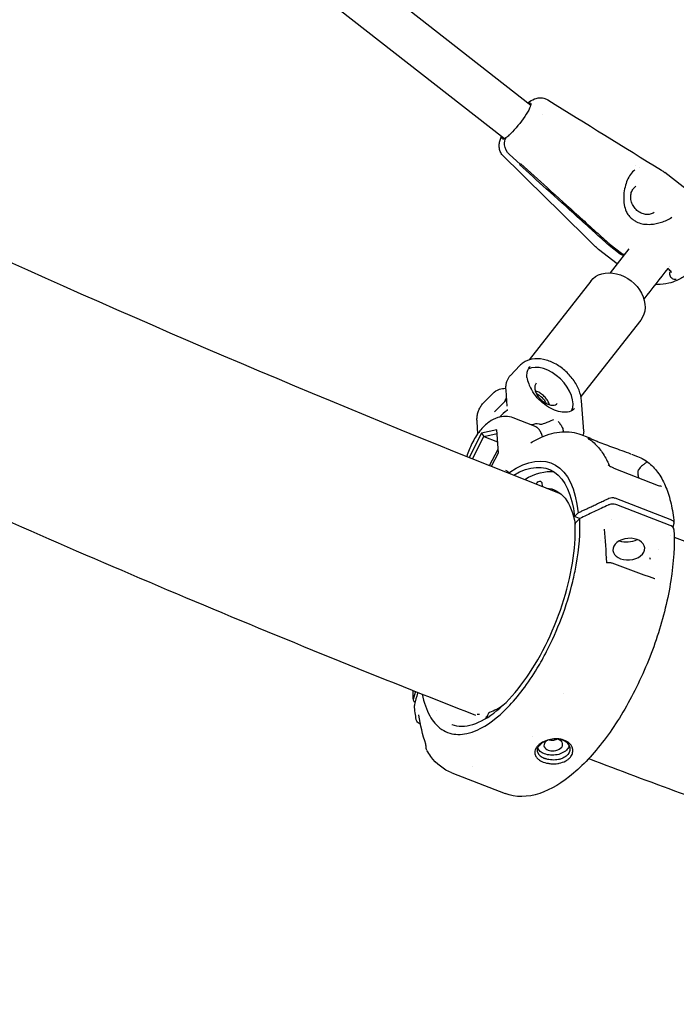
# Model space of a CAD drawing. Units: millimetres. Extents: x 176014 to 218064, y -10065 to 19635.
# Drawn here: x 194262 to 194508, y 8841 to 9211 of the extents above; entities that cross this region are included whole.
import ezdxf

# ---------------------------------------------------------------- set-up
doc = ezdxf.new("R2010")
doc.units = ezdxf.units.MM
doc.header["$LTSCALE"] = 15
doc.layers.add('P001', color=131, linetype='Continuous')

msp = doc.modelspace()

# ---------------------------------------------------------------- linework, layer by layer
at = {"layer": 'P001', "extrusion": (-1.22465e-16, -1, 0)}
for p, q in [((194272.69, 9320.18), (194453.65, 9178.8)), ((194268.74, 9302.96), (194443.8, 9166.19)), ((194457.99, 9175.4), (194457.99, 9175.4)), ((194449.67, 9156.56), (194445.68, 9160.17)), ((194449.67, 9156.56), (194445.68, 9160.17)), ((194516.58, 9143.62), (194503.98, 9153.46)), ((194486.15, 9119.11), (194479.14, 9124.58)), ((194487.25, 9122.84), (194483.07, 9126.11)), ((194483.49, 9126.41), (194487.68, 9123.14)), ((194476.2, 9112.71), (194453.06, 9083.09)), ((194494.95, 9098.06), (194472.49, 9069.31)), ((194446, 9077.31), (194449.58, 9080.98)), ((194444.22, 9071.68), (194444.64, 9065.78)), ((194435.83, 9066.87), (194439.41, 9070.54)), ((194444.47, 9068.14), (194440.08, 9063.63)), ((194473.52, 9056.32), (194472.7, 9067.75)), ((194455.01, 9058.25), (194447.09, 9061.32)), ((194433.79, 9055.45), (194433.48, 9059.86)), ((194440.88, 9056.83), (194435.15, 9055.58)), ((194441.5, 9048.2), (194440.88, 9056.83)), ((194435.15, 9055.58), (194430.47, 9046.52)), ((194431.73, 9046.02), (194436.05, 9054.38)), ((194435.15, 9055.58), (194436.05, 9054.38)), ((194436.05, 9054.38), (194440.98, 9055.46)), ((194436.05, 9054.38), (194441.2, 9052.39)), ((194465.81, 9056.47), (194465.83, 9056.13)), ((194472.48, 9055.1), (194475.07, 9054.09)), ((194438.2, 9043.44), (194441.4, 9049.63)), ((194438.9, 9043.16), (194441.5, 9048.2)), ((194491.52, 9047.72), (194493.79, 9046.84)), ((194484.89, 9042.46), (194501.53, 9036.01)), ((194457.85, 9036.63), (194458, 9035.61)), ((194485.21, 9031.26), (194506.51, 9023)), ((194506.04, 9020.97), (194486.01, 9028.73)), ((194470.03, 9024.29), (194471.4, 9025.69)), ((194471.99, 9023.53), (194470.03, 9024.29)), ((194470.39, 9021.95), (194472.01, 9023.55)), ((194480.01, 9015.36), (194480.01, 9015.36)), ((194501.7, 9012.02), (194501.7, 9012.02)), ((194465.95, 8957.88), (194465.95, 8957.88)), ((194418.13, 8951.43), (194418.13, 8951.43)), ((194424, 8928.03), (194444.03, 8920.27))]:
    msp.add_line(p, q, dxfattribs=at)
at = {"layer": 'P001', "extrusion": (0, 0, -1)}
for centre, major_axis, ratio, start_param, end_param in [((194448.32, 9172.81), (5.23, 6.7), 0.176765, 0.003991, 2.090407), ((194448.32, 9172.81), (5.23, 6.7), 0.176765, 3.145949, 3.486778), ((194489.09, 9135.69), (-7.45, 10.65), 0.852388, 4.367554, 4.446968), ((194485.57, 9105.38), (-9.38, 7.33), 0.786026, 0, 3.141593), ((194441.82, 8994.05), (19.5, 50.34), 0.448194, -0.581127, 0.731018), ((194441.82, 8994.05), (18.6, 48.02), 0.448194, -0.521212, 0.729679), ((194445.99, 8992.44), (18.6, 48.02), 0.448194, -0.522373, -0.096974), ((194456.22, 9034.74), (1.08, 2.8), 0.448194, -1.060944, 0.671543), ((194445.99, 8992.44), (16.25, 41.96), 0.448194, -0.135673, 0.6519), ((194484.11, 9030.13), (1.99, 0.14), 0.648744, 4.175968, 5.342384), ((194505.41, 9021.87), (1.99, 0.14), 0.648734, -0.940787, 0.225629), ((194490.46, 9012.07), (5.98, 0.46), 0.675107, 4.712389, 10.995574), ((194411.57, 8955.53), (1.99, 0.14), 0.648734, 2.388416, 3.367222), ((194461.75, 8942.01), (2.96, 0.1), 0.581306, 1.79054, 2.099162), ((194462.28, 8942.02), (2.73, 0.56), 0.601642, 1.181232, 1.620765)]:
    msp.add_ellipse(centre, major_axis=major_axis, ratio=ratio, start_param=start_param, end_param=end_param, dxfattribs=at)
at = {"layer": 'P001'}
for centre, major_axis, ratio, start_param, end_param in [((194489.52, 9135.99), (-7.45, 10.65), 0.852388, 1.836217, 1.915631), ((194459.91, 9070.8), (-8.24, 8.02), 0.615914, 3.34686, 6.0974), ((194455.84, 9066.63), (-3.58, 3.49), 0.615914, 4.164843, 5.259935), ((194450.62, 9041.56), (6.68, 17.25), 0.448194, 0.068819, 0.383745), ((194489.99, 9018.64), (5.98, 0.43), 0.64869, 4.121823, 5.307208), ((194461.69, 8941.94), (2.89, 0.05), 0.572543, 4.518661, 4.978956)]:
    msp.add_ellipse(centre, major_axis=major_axis, ratio=ratio, start_param=start_param, end_param=end_param, dxfattribs=at)
for points in [[(194452.61, 9179.6), (194452.82, 9179.76), (194453.02, 9179.92), (194453.23, 9180.06)], [(194452.66, 9179.57), (194452.83, 9179.75), (194453.02, 9179.92), (194453.23, 9180.06)], [(194452.66, 9179.57), (194452.83, 9179.75), (194453.02, 9179.92), (194453.23, 9180.06)], [(194460.1, 9180.7), (194460.1, 9180.7), (194460.1, 9180.7), (194460.1, 9180.7)], [(194460.11, 9180.7), (194474.29, 9171.88), (194488.5, 9163.1), (194502.72, 9154.34)], [(194443.39, 9159.56), (194443.39, 9159.56), (194443.39, 9159.56), (194443.39, 9159.56)], [(194477.99, 9125.59), (194466.48, 9136.93), (194454.97, 9148.25), (194443.39, 9159.56)], [(194492.73, 9154.43), (194492.74, 9154.44), (194492.74, 9154.44), (194492.74, 9154.44)], [(194492.98, 9156.15), (194492.98, 9156.15), (194492.98, 9156.15), (194492.98, 9156.15)], [(194494.42, 9155.19), (194494.42, 9155.19), (194494.42, 9155.19), (194494.42, 9155.19)], [(194502.72, 9154.34), (194502.72, 9154.34), (194502.72, 9154.34), (194502.72, 9154.34)], [(194502.72, 9154.34), (194503.15, 9154.07), (194503.56, 9153.79), (194503.96, 9153.48)], [(194489.49, 9138.8), (194489.49, 9138.8), (194489.49, 9138.8), (194489.49, 9138.8)], [(194491.71, 9136.05), (194492.06, 9135.77), (194492.42, 9135.52), (194492.79, 9135.28)], [(194492.79, 9135.28), (194493.13, 9135.06), (194493.49, 9134.86), (194493.87, 9134.71)], [(194478, 9125.58), (194478, 9125.59), (194477.99, 9125.59), (194477.99, 9125.59)], [(194479.13, 9124.59), (194478.73, 9124.9), (194478.36, 9125.23), (194478, 9125.58)], [(194483.53, 9115.76), (194485.89, 9118.78), (194488.24, 9121.79), (194490.59, 9124.79)], [(194505.15, 9117.44), (194502.15, 9113.6), (194499.15, 9109.76), (194496.14, 9105.91)], [(194505.7, 9118.14), (194505.7, 9118.14), (194505.7, 9118.14), (194505.7, 9118.14)], [(194505.87, 9118), (194505.87, 9118), (194505.87, 9118), (194505.87, 9118)], [(194506.06, 9116.27), (194506.09, 9116.33), (194506.12, 9116.38), (194506.15, 9116.44)], [(194452.2, 9076.55), (194452.2, 9076.55), (194452.2, 9076.55), (194452.2, 9076.55)], [(194443.95, 9067.6), (194444.08, 9067.98), (194444.24, 9068.36), (194444.43, 9068.72)], [(194444.76, 9064.13), (194443.81, 9063.42), (194442.86, 9062.58), (194441.91, 9061.63)], [(194444.83, 9064.49), (194444.81, 9064.4), (194444.8, 9064.32), (194444.8, 9064.24)], [(194457.14, 9058.86), (194457, 9058.91), (194456.87, 9058.95), (194456.75, 9058.97)], [(194475.07, 9054.09), (194475.08, 9054.09), (194475.08, 9054.09), (194475.08, 9054.09)], [(194475.08, 9053.76), (194475.28, 9053.61), (194475.49, 9053.44), (194475.71, 9053.24)], [(194491.15, 9047.87), (194491.17, 9047.86), (194491.18, 9047.86), (194491.2, 9047.85)], [(194497.24, 9044.95), (194496.96, 9045.15), (194496.67, 9045.34), (194496.38, 9045.51)], [(194482.76, 9043.68), (194482.75, 9043.68), (194482.75, 9043.68), (194482.75, 9043.69)], [(194483.27, 9043.21), (194483.27, 9043.21), (194483.27, 9043.21), (194483.27, 9043.21)], [(194484.89, 9042.46), (194484.89, 9042.46), (194484.89, 9042.46), (194484.89, 9042.46)], [(194502.8, 9035.71), (194502.8, 9035.71), (194502.8, 9035.71), (194502.79, 9035.71)], [(194481.24, 9019.6), (194481.24, 9019.6), (194481.24, 9019.6), (194481.24, 9019.6)], [(194481.24, 9019.6), (194481.52, 9015.59), (194481.81, 9011.4), (194482.1, 9007.1)], [(194484.12, 9023.14), (194484.12, 9023.14), (194484.12, 9023.14), (194484.12, 9023.14)], [(194506.15, 9017.04), (194506.15, 9017.04), (194506.15, 9017.04), (194506.15, 9017.04)], [(194507.49, 9016.54), (194597.08, 8982.66), (194685.7, 8952.67), (194772.8, 8926.76)], [(194482.2, 9008.9), (194482.12, 9008.82), (194482.05, 9008.69), (194482, 9008.56)], [(194498.19, 9008.95), (194498.31, 9008.79), (194498.43, 9008.51), (194498.45, 9008.3)], [(194481.97, 9007.13), (194481.97, 9007.13), (194481.97, 9007.13), (194481.97, 9007.13)], [(194484.15, 9006.86), (194489.48, 9004.91), (194494.82, 9002.96), (194500.16, 9001.01)], [(194500.19, 9001), (194500.19, 9001), (194500.19, 9001.01), (194500.2, 9001.01)], [(194500.2, 9001.01), (194500.2, 9001.01), (194500.2, 9001.01), (194500.2, 9001.01)], [(194409.57, 8955.4), (194409.51, 8956.57), (194409.47, 8957.76), (194409.46, 8958.98)], [(194409.97, 8953.79), (194409.93, 8953.64), (194409.92, 8953.49), (194409.93, 8953.34)], [(194410.64, 8948.1), (194410.33, 8949.77), (194410.1, 8951.52), (194409.93, 8953.34)], [(194438.33, 8950.89), (194439.96, 8951.49), (194441.69, 8952.42), (194443.44, 8953.64)], [(194414.22, 8938.81), (194413.09, 8942.35), (194412.19, 8946), (194411.55, 8949.74)], [(194433.57, 8950.06), (194433.84, 8950.05), (194434.11, 8950.05), (194434.39, 8950.06)], [(194434.39, 8950.06), (194434.39, 8950.06), (194434.39, 8950.06), (194434.39, 8950.06)], [(194434.39, 8950.06), (194434.41, 8950.06), (194434.43, 8950.06), (194434.45, 8950.06)], [(194412.2, 8946.36), (194412.18, 8946.37), (194412.16, 8946.37), (194412.14, 8946.38)], [(194424, 8946.26), (194424, 8946.26), (194424, 8946.26), (194424, 8946.26)], [(194436.83, 8949.16), (194436.93, 8949.12), (194437.02, 8949.07), (194437.11, 8949.01)], [(194454.14, 8941.8), (194454.14, 8941.8), (194454.14, 8941.8), (194454.14, 8941.8)], [(194464.04, 8940.59), (194463.69, 8940.72), (194463.29, 8940.81), (194462.88, 8940.86)], [(194414.31, 8938.02), (194414.31, 8938.02), (194414.31, 8938.02), (194414.31, 8938.02)], [(194458.81, 8935.21), (194457.57, 8935.69), (194456.67, 8936.49), (194456.3, 8937.4)], [(194431.93, 8930.29), (194431.93, 8930.29), (194431.93, 8930.29), (194431.93, 8930.29)]]:
    msp.add_open_spline(points, degree=3, dxfattribs=at)
for points, knots in [([(194452.85, 9179.42), (194452.93, 9179.46), (194453, 9179.49), (194453.29, 9179.59), (194453.46, 9179.58), (194453.56, 9179.5)], [-0.2963876, -0.2963876, -0.2963876, -0.2963876, -0.224392, -0.224392, 0, 0, 0, 0]), ([(194453.23, 9180.06), (194453.96, 9180.57), (194454.73, 9181.02), (194456.19, 9181.42), (194456.73, 9181.5), (194457.83, 9181.5), (194458.39, 9181.41), (194459.34, 9181.11), (194459.74, 9180.93), (194460.1, 9180.7)], [0, 0, 0, 0, 0.3708943, 0.3708943, 0.5509187, 0.5509187, 0.7286247, 0.7286247, 0.8639486, 0.8639486, 0.8639486, 0.8639486]), ([(194446.75, 9168.68), (194446.75, 9168.68), (194446.72, 9168.65), (194446.67, 9168.59), (194446.64, 9168.56), (194446.61, 9168.53), (194446.58, 9168.5), (194446.52, 9168.44), (194446.47, 9168.39), (194446.41, 9168.33), (194446.3, 9168.22), (194446.19, 9168.11), (194446.09, 9168.01), (194446, 9167.93), (194445.92, 9167.85), (194445.84, 9167.77), (194445.71, 9167.65), (194445.59, 9167.53), (194445.47, 9167.42), (194445.07, 9167.06), (194444.7, 9166.77), (194444.38, 9166.54)], [0.0001327, 0.0001327, 0.0001327, 0.0001327, 0.03125, 0.03125, 0.03125, 0.0625, 0.0625, 0.0625, 0.125, 0.125, 0.125, 0.25, 0.25, 0.25, 0.3453359, 0.3453359, 0.3453359, 0.5, 0.5, 0.5, 1, 1, 1, 1]), ([(194443.39, 9159.56), (194442.98, 9159.96), (194442.64, 9160.43), (194442.12, 9161.45), (194441.94, 9162.01), (194441.76, 9163.11), (194441.75, 9163.65), (194441.86, 9164.66), (194441.97, 9165.14), (194442.26, 9166.1), (194442.45, 9166.58), (194442.68, 9167.06)], [0, 0, 0, 0, 0.1794474, 0.1794474, 0.3622139, 0.3622139, 0.5481266, 0.5481266, 0.7407878, 0.7407878, 0.9544119, 0.9544119, 0.9544119, 0.9544119]), ([(194443.08, 9166.11), (194443.18, 9166.03), (194443.35, 9166.02), (194443.79, 9166.17), (194444.06, 9166.32), (194444.38, 9166.54)], [0, 0, 0, 0, 0.2247067, 0.2247067, 0.449412, 0.449412, 0.449412, 0.449412]), ([(194445.68, 9160.17), (194444.64, 9161.11), (194443.94, 9162.48), (194443.81, 9163.83), (194443.72, 9164.81), (194443.92, 9165.77), (194444.38, 9166.54)], [0, 0, 0, 0, 0.5798087, 0.5798087, 0.5798087, 0.9999999, 0.9999999, 0.9999999, 0.9999999]), ([(194445.68, 9160.17), (194444.64, 9161.11), (194443.94, 9162.48), (194443.81, 9163.83), (194443.72, 9164.81), (194443.92, 9165.77), (194444.38, 9166.54)], [-1, -1, -1, -1, -0.4201913, -0.4201913, -0.4201913, 0, 0, 0, 0]), ([(194449.46, 9156.42), (194449.5, 9156.44), (194449.53, 9156.47), (194449.6, 9156.51), (194449.64, 9156.54), (194449.67, 9156.56)], [0.00001152, 0.00001152, 0.00001152, 0.00001152, 0.02501588, 0.02501588, 0.0500199, 0.0500199, 0.0500199, 0.0500199]), ([(194471.12, 9136.85), (194467.28, 9140.32), (194463.32, 9143.9), (194456.17, 9150.36), (194452.77, 9153.43), (194449.46, 9156.42)], [0.00001, 0.00001, 0.00001, 0.00001, 1.565215, 1.565215, 2.904405, 2.904405, 2.904405, 2.904405]), ([(194449.67, 9156.56), (194449.71, 9156.59), (194449.74, 9156.61), (194449.82, 9156.67), (194449.85, 9156.69), (194449.89, 9156.72)], [0, 0, 0, 0, 0.02500401, 0.02500401, 0.05000836, 0.05000836, 0.05000836, 0.05000836]), ([(194449.89, 9156.72), (194453.2, 9153.73), (194456.6, 9150.66), (194463.75, 9144.2), (194467.71, 9140.62), (194471.55, 9137.15)], [0.000011, 0.000011, 0.000011, 0.000011, 1.350093, 1.350093, 2.926729, 2.926729, 2.926729, 2.926729]), ([(194492.73, 9154.43), (194492.17, 9154.04), (194491.59, 9153.45), (194490.63, 9152.08), (194490.22, 9151.34), (194489.54, 9149.74), (194489.27, 9148.88), (194488.82, 9147.03), (194488.66, 9146.02), (194488.5, 9143.78), (194488.54, 9142.53), (194488.89, 9140.46), (194489.13, 9139.6), (194489.49, 9138.8)], [0, 0, 0, 0, 0.3342, 0.3342, 0.613388, 0.613388, 0.884786, 0.884786, 1.187085, 1.187085, 1.562319, 1.562319, 1.834822, 1.834822, 1.834822, 1.834822]), ([(194499.99, 9138.46), (194499.54, 9138.14), (194499.03, 9137.92), (194497.95, 9137.67), (194497.37, 9137.64), (194496.21, 9137.79), (194495.63, 9137.96), (194494.53, 9138.47), (194494.01, 9138.82), (194493.06, 9139.65), (194492.64, 9140.14), (194491.95, 9141.2), (194491.67, 9141.78), (194491.29, 9142.97), (194491.19, 9143.58), (194491.16, 9144.77), (194491.24, 9145.35), (194491.57, 9146.44), (194491.83, 9146.94), (194492.42, 9147.73), (194492.75, 9148.04), (194493.11, 9148.29)], [3.396871, 3.396871, 3.396871, 3.396871, 3.727663, 3.727663, 4.054431, 4.054431, 4.374452, 4.374452, 4.690309, 4.690309, 5.004494, 5.004494, 5.318328, 5.318328, 5.632749, 5.632749, 5.949283, 5.949283, 6.270585, 6.270585, 6.538464, 6.538464, 6.538464, 6.538464]), ([(194211.12, 9141.23), (194224.48, 9135.04), (194237.84, 9128.94), (194322.72, 9090.62), (194393.98, 9060.61), (194464.69, 9032.99)], [5.1501762, 5.1501762, 5.1501762, 5.1501762, 5.1661532, 5.1661532, 5.2517973, 5.2517973, 5.2517973, 5.2517973]), ([(194489.49, 9138.8), (194489.73, 9138.27), (194490.05, 9137.77), (194490.81, 9136.84), (194491.24, 9136.42), (194491.71, 9136.05)], [0, 0, 0, 0, 0.1811842, 0.1811842, 0.3616808, 0.3616808, 0.3616808, 0.3616808]), ([(194482.26, 9126.79), (194480.52, 9128.35), (194478.75, 9129.94), (194475.05, 9133.28), (194473.07, 9135.08), (194471.12, 9136.85)], [0, 0, 0, 0, 0.709398, 0.709398, 1.509445, 1.509445, 1.509445, 1.509445]), ([(194471.55, 9137.15), (194473.52, 9135.39), (194475.51, 9133.6), (194479.2, 9130.26), (194480.96, 9128.67), (194482.69, 9127.09)], [0.000008, 0.000008, 0.000008, 0.000008, 0.799825, 0.799825, 1.509018, 1.509018, 1.509018, 1.509018]), ([(194493.87, 9134.71), (194494.56, 9134.42), (194495.3, 9134.23), (194496.93, 9133.99), (194497.84, 9133.97), (194500.11, 9134.1), (194501.48, 9134.37), (194504.13, 9135.24), (194505.44, 9135.86), (194506.56, 9136.65)], [0, 0, 0, 0, 0.224767, 0.224767, 0.496244, 0.496244, 0.907792, 0.907792, 1.331187, 1.331187, 1.331187, 1.331187]), ([(194482.29, 9126.77), (194482.28, 9126.77), (194482.28, 9126.78), (194482.27, 9126.78), (194482.27, 9126.79), (194482.26, 9126.79)], [0.000001, 0.000001, 0.000001, 0.000001, 0.00147539, 0.00147539, 0.002949781, 0.002949781, 0.002949781, 0.002949781]), ([(194482.69, 9127.09), (194482.7, 9127.08), (194482.7, 9127.08), (194482.71, 9127.08), (194482.71, 9127.07), (194482.71, 9127.07)], [0, 0, 0, 0, 0.00147439, 0.00147439, 0.002948781, 0.002948781, 0.002948781, 0.002948781]), ([(194487.68, 9123.14), (194487.81, 9123.04), (194487.95, 9122.96), (194488.24, 9122.82), (194488.38, 9122.77), (194488.68, 9122.71), (194488.82, 9122.7), (194488.96, 9122.71)], [0, 0, 0, 0, 0.0499453, 0.0499453, 0.0998527, 0.0998527, 0.1465903, 0.1465903, 0.1465903, 0.1465903]), ([(194488.74, 9122.43), (194488.68, 9122.42), (194488.62, 9122.41), (194488.41, 9122.4), (194488.26, 9122.41), (194487.96, 9122.47), (194487.81, 9122.52), (194487.52, 9122.66), (194487.38, 9122.74), (194487.25, 9122.84)], [0.0289476, 0.0289476, 0.0289476, 0.0289476, 0.0499605, 0.0499605, 0.1000691, 0.1000691, 0.1504472, 0.1504472, 0.2008635, 0.2008635, 0.2008635, 0.2008635]), ([(194506.51, 9115.97), (194506.51, 9115.97), (194506.5, 9115.99), (194506.42, 9116.11), (194506.33, 9116.23), (194506.05, 9116.55), (194505.83, 9116.78), (194505.43, 9117.17), (194505.27, 9117.33), (194505.1, 9117.49)], [0.3252987, 0.3252987, 0.3252987, 0.3252987, 0.409688, 0.409688, 0.5407024, 0.5407024, 0.7153882, 0.7153882, 0.815613, 0.815613, 0.815613, 0.815613]), ([(194508.3, 9113.27), (194508.18, 9113.24), (194508.06, 9113.23), (194507.8, 9113.23), (194507.67, 9113.24), (194507.24, 9113.34), (194507, 9113.47), (194506.7, 9113.67), (194506.49, 9113.84), (194506.14, 9114.31), (194506.02, 9114.54), (194505.87, 9115.03), (194505.83, 9115.28), (194505.85, 9115.66), (194505.88, 9115.79), (194505.95, 9116.04), (194505.99, 9116.16), (194506.06, 9116.27)], [0, 0, 0, 0, 0.0431394, 0.0431394, 0.0862743, 0.0862743, 0.1874629, 0.1874629, 0.2996135, 0.2996135, 0.3899982, 0.3899982, 0.480705, 0.480705, 0.5309653, 0.5309653, 0.5812185, 0.5812185, 0.5812185, 0.5812185]), ([(194508.3, 9113.27), (194508.18, 9113.24), (194508.06, 9113.23), (194507.8, 9113.23), (194507.67, 9113.24), (194507.24, 9113.34), (194507, 9113.47), (194506.7, 9113.67), (194506.49, 9113.84), (194506.14, 9114.31), (194506.02, 9114.54), (194505.87, 9115.03), (194505.83, 9115.28), (194505.85, 9115.66), (194505.88, 9115.79), (194505.95, 9116.04), (194505.99, 9116.16), (194506.06, 9116.27)], [-0.5030184, -0.5030184, -0.5030184, -0.5030184, -0.4656831, -0.4656831, -0.4283518, -0.4283518, -0.3407777, -0.3407777, -0.2437164, -0.2437164, -0.1654925, -0.1654925, -0.0869899, -0.0869899, -0.0434919, -0.0434919, 0, 0, 0, 0]), ([(194512.11, 9115), (194511.03, 9114.24), (194509.83, 9113.52), (194507.57, 9112.5), (194506.54, 9112.13), (194504.1, 9111.53), (194502.65, 9111.36), (194500.95, 9111.39), (194500.7, 9111.4), (194500.44, 9111.42)], [0, 0, 0, 0, 0.488136, 0.488136, 0.833905, 0.833905, 1.272582, 1.272582, 1.350342, 1.350342, 1.350342, 1.350342]), ([(194472.7, 9067.75), (194472.61, 9069.09), (194472.28, 9070.41), (194471.24, 9073.08), (194470.49, 9074.43), (194468.67, 9076.94), (194467.6, 9078.1), (194465.25, 9080.16), (194463.97, 9081.05), (194461.26, 9082.47), (194459.84, 9083), (194456.97, 9083.57), (194455.52, 9083.62), (194452.92, 9083.13), (194451.76, 9082.67), (194450.33, 9081.68), (194449.93, 9081.34), (194449.58, 9080.98)], [0.537813, 0.537813, 0.537813, 0.537813, 0.867466, 0.867466, 1.229366, 1.229366, 1.591649, 1.591649, 1.952644, 1.952644, 2.316277, 2.316277, 2.667376, 2.667376, 2.955326, 2.955326, 3.074227, 3.074227, 3.074227, 3.074227]), ([(194452.2, 9076.55), (194452.17, 9076.9), (194452.17, 9077.24), (194452.21, 9077.88), (194452.26, 9078.19), (194452.39, 9078.77), (194452.47, 9079.05), (194452.69, 9079.57), (194452.82, 9079.82), (194453.11, 9080.27), (194453.28, 9080.48), (194453.46, 9080.67)], [2.6037798, 2.6037798, 2.6037798, 2.6037798, 2.7248155, 2.7248155, 2.8458512, 2.8458512, 2.9668869, 2.9668869, 3.0879226, 3.0879226, 3.2089583, 3.2089583, 3.2089583, 3.2089583]), ([(194446, 9077.31), (194445.74, 9077.04), (194445.5, 9076.74), (194445.08, 9076.09), (194444.9, 9075.75), (194444.6, 9075.02), (194444.48, 9074.64), (194444.3, 9073.84), (194444.24, 9073.42), (194444.19, 9072.57), (194444.19, 9072.13), (194444.22, 9071.68)], [3.0742271, 3.0742271, 3.0742271, 3.0742271, 3.1952628, 3.1952628, 3.3162985, 3.3162985, 3.4373342, 3.4373342, 3.5583699, 3.5583699, 3.6794056, 3.6794056, 3.6794056, 3.6794056]), ([(194452.2, 9076.55), (194452.25, 9075.74), (194452.49, 9074.91), (194453.14, 9073.42), (194453.5, 9072.75), (194453.88, 9072.05)], [0, 0, 0, 0, 0.3327895, 0.3327895, 0.5880627, 0.5880627, 0.5880627, 0.5880627]), ([(194439.41, 9070.54), (194440.07, 9071.22), (194440.91, 9071.74), (194442.58, 9072.31), (194443.36, 9072.44), (194444.19, 9072.47)], [3.2089583, 3.2089583, 3.2089583, 3.2089583, 3.5121635, 3.5121635, 3.7419079, 3.7419079, 3.7419079, 3.7419079]), ([(194470.12, 9064.81), (194469.6, 9064.27), (194468.91, 9063.87), (194467.33, 9063.43), (194466.43, 9063.37), (194464.54, 9063.59), (194463.54, 9063.85), (194461.52, 9064.67), (194460.49, 9065.22), (194458.52, 9066.57), (194457.58, 9067.37), (194455.87, 9069.13), (194455.1, 9070.09), (194454.26, 9071.4), (194454.07, 9071.72), (194453.89, 9072.05)], [0.067366, 0.067366, 0.067366, 0.067366, 0.412404, 0.412404, 0.73808, 0.73808, 1.05256, 1.05256, 1.366267, 1.366267, 1.680793, 1.680793, 1.995614, 1.995614, 2.098419, 2.098419, 2.098419, 2.098419]), ([(194455.69, 9074.36), (194455.44, 9074.1), (194455.26, 9073.76), (194455.1, 9072.97), (194455.1, 9072.54), (194455.26, 9071.64), (194455.4, 9071.18), (194455.84, 9070.23), (194456.12, 9069.75), (194456.81, 9068.84), (194457.21, 9068.4), (194458.07, 9067.61), (194458.54, 9067.26), (194459.5, 9066.69), (194459.99, 9066.47), (194460.93, 9066.16), (194461.38, 9066.08), (194462.2, 9066.06), (194462.57, 9066.12), (194463.15, 9066.34), (194463.38, 9066.49), (194463.57, 9066.68)], [3.074227, 3.074227, 3.074227, 3.074227, 3.452671, 3.452671, 3.778824, 3.778824, 4.086305, 4.086305, 4.393527, 4.393527, 4.702487, 4.702487, 5.011962, 5.011962, 5.320346, 5.320346, 5.62704, 5.62704, 5.937421, 5.937421, 6.21582, 6.21582, 6.21582, 6.21582]), ([(194460.69, 9066.24), (194460.62, 9066.49), (194460.52, 9066.75), (194460.18, 9067.48), (194459.9, 9067.96), (194459.21, 9068.87), (194458.81, 9069.31), (194457.95, 9070.1), (194457.48, 9070.45), (194456.52, 9071.02), (194456.03, 9071.25), (194455.48, 9071.42), (194455.4, 9071.45), (194455.33, 9071.47)], [7.060232, 7.060232, 7.060232, 7.060232, 7.227897, 7.227897, 7.53512, 7.53512, 7.844079, 7.844079, 8.153554, 8.153554, 8.461939, 8.461939, 8.513, 8.513, 8.513, 8.513]), ([(194433.48, 9059.86), (194433.44, 9060.35), (194433.44, 9060.85), (194433.5, 9061.84), (194433.57, 9062.33), (194433.79, 9063.32), (194433.94, 9063.81), (194434.33, 9064.75), (194434.57, 9065.21), (194435.14, 9066.08), (194435.47, 9066.49), (194435.83, 9066.87)], [2.6037798, 2.6037798, 2.6037798, 2.6037798, 2.7248155, 2.7248155, 2.8458512, 2.8458512, 2.9668869, 2.9668869, 3.0879226, 3.0879226, 3.2089583, 3.2089583, 3.2089583, 3.2089583]), ([(194444.8, 9064.24), (194444.79, 9064.23), (194444.79, 9064.22), (194444.79, 9064.21), (194444.79, 9064.2), (194444.79, 9064.2), (194444.79, 9064.19), (194444.79, 9064.18), (194444.79, 9064.18), (194444.78, 9064.17), (194444.78, 9064.16), (194444.78, 9064.15), (194444.77, 9064.15), (194444.77, 9064.14), (194444.76, 9064.13), (194444.76, 9064.13)], [-0.01219407, -0.01219407, -0.01219407, -0.01219407, -0.00926257, -0.00926257, -0.00926257, -0.00763661, -0.00763661, -0.00763661, -0.00540369, -0.00540369, -0.00540369, -0.00243913, -0.00243913, -0.00243913, 0, 0, 0, 0]), ([(194173.25, 9060.57), (194187.01, 9054.2), (194200.77, 9047.91), (194232.79, 9033.46), (194251.04, 9025.36), (194287.53, 9009.44), (194305.76, 9001.62), (194342.18, 8986.29), (194360.36, 8978.77), (194396.67, 8964.03), (194414.78, 8956.82), (194432.87, 8949.76)], [5.149999, 5.149999, 5.149999, 5.149999, 5.1661532, 5.1661532, 5.1876161, 5.1876161, 5.2090972, 5.2090972, 5.2305768, 5.2305768, 5.2520354, 5.2520354, 5.2520354, 5.2520354]), ([(194447.09, 9061.32), (194446.14, 9061.69), (194445.13, 9061.87), (194443.11, 9061.9), (194442.12, 9061.72), (194440.03, 9061.06), (194439, 9060.5), (194436.71, 9058.88), (194435.56, 9057.72), (194433.38, 9054.99), (194432.39, 9053.39), (194430.77, 9050.14), (194430.12, 9048.52), (194429.62, 9046.86)], [0.134719, 0.134719, 0.134719, 0.134719, 0.298711, 0.298711, 0.480831, 0.480831, 0.726129, 0.726129, 1.095255, 1.095255, 1.500643, 1.500643, 1.867445, 1.867445, 1.867445, 1.867445]), ([(194462.24, 9060.59), (194461.95, 9060.51), (194461.61, 9060.4), (194460.87, 9060.12), (194460.48, 9059.95), (194459.82, 9059.67), (194459.53, 9059.54), (194458.93, 9059.28), (194458.63, 9059.16), (194458.12, 9058.97), (194457.88, 9058.89), (194457.46, 9058.82), (194457.28, 9058.82), (194457.14, 9058.86), (194457.14, 9058.86), (194457.14, 9058.86)], [0, 0, 0, 0, 0.1330576, 0.1330576, 0.2661153, 0.2661153, 0.3567966, 0.3567966, 0.447478, 0.447478, 0.527366, 0.527366, 0.607254, 0.607254, 0.6073138, 0.6073138, 0.6073138, 0.6073138]), ([(194458.09, 9054.27), (194458, 9054.57), (194457.9, 9054.87), (194457.59, 9055.65), (194457.36, 9056.11), (194456.81, 9056.93), (194456.5, 9057.28), (194455.81, 9057.87), (194455.42, 9058.1), (194455.01, 9058.25)], [5.8790417, 5.8790417, 5.8790417, 5.8790417, 5.9626185, 5.9626185, 6.1143804, 6.1143804, 6.2661424, 6.2661424, 6.4179043, 6.4179043, 6.4179043, 6.4179043]), ([(194463.91, 9059.94), (194464.22, 9059.63), (194464.54, 9059.26), (194465.08, 9058.49), (194465.31, 9058.08), (194465.59, 9057.44), (194465.68, 9057.15), (194465.78, 9056.74), (194465.8, 9056.6), (194465.81, 9056.47)], [-1.5163688, -1.5163688, -1.5163688, -1.5163688, -1.3833112, -1.3833112, -1.2502536, -1.2502536, -1.1595722, -1.1595722, -1.1101981, -1.1101981, -1.1101981, -1.1101981]), ([(194453.69, 9052.01), (194455.01, 9052.81), (194456.33, 9053.5), (194458.94, 9054.65), (194460.24, 9055.11), (194462.81, 9055.79), (194464.09, 9056.01), (194466.59, 9056.2), (194467.82, 9056.16), (194470.21, 9055.83), (194471.37, 9055.53), (194472.48, 9055.1)], [5.6234977, 5.6234977, 5.6234977, 5.6234977, 5.7284914, 5.7284914, 5.8334851, 5.8334851, 5.9384789, 5.9384789, 6.0434726, 6.0434726, 6.1484663, 6.1484663, 6.1484663, 6.1484663]), ([(194473.52, 9056.32), (194473.54, 9056), (194473.51, 9055.65), (194473.34, 9055.15), (194473.27, 9054.99), (194473.18, 9054.83), (194473.18, 9054.83), (194473.18, 9054.83)], [0, 0, 0, 0, 0.1275379, 0.1275379, 0.1854286, 0.1854286, 0.1868687, 0.1868687, 0.1868687, 0.1868687]), ([(194475.08, 9054.09), (194475.55, 9053.91), (194475.9, 9053.74), (194476.71, 9053.37), (194477.1, 9053.19), (194477.98, 9052.8), (194478.46, 9052.6), (194479.79, 9052.05), (194480.73, 9051.68), (194482.65, 9050.95), (194483.66, 9050.58), (194485.71, 9049.85), (194486.77, 9049.47), (194488.95, 9048.69), (194490.08, 9048.28), (194491.15, 9047.87)], [0, 0, 0, 0, 0.364134, 0.364134, 0.624559, 0.624559, 0.861459, 0.861459, 1.205195, 1.205195, 1.528889, 1.528889, 1.861014, 1.861014, 2.236297, 2.236297, 2.236297, 2.236297]), ([(194475.63, 9053.31), (194475.62, 9053.32), (194475.6, 9053.33), (194475.6, 9053.34), (194475.53, 9053.4), (194475.5, 9053.43), (194475.48, 9053.45), (194475.46, 9053.47), (194475.47, 9053.47), (194475.49, 9053.46), (194475.52, 9053.44), (194475.56, 9053.42), (194475.63, 9053.37), (194475.68, 9053.33), (194475.75, 9053.29), (194475.82, 9053.23)], [0.1152492, 0.1152492, 0.1152492, 0.1152492, 0.2, 0.2, 0.2, 0.5, 0.5, 0.5, 0.625, 0.625, 0.625, 0.75, 0.75, 0.75, 0.9150526, 0.9150526, 0.9150526, 0.9150526]), ([(194475.82, 9053.24), (194475.87, 9053.2), (194475.92, 9053.16), (194476.01, 9053.09), (194476.06, 9053.06), (194476.15, 9052.98), (194476.2, 9052.95), (194476.29, 9052.87), (194476.34, 9052.84), (194476.43, 9052.76), (194476.48, 9052.72), (194476.52, 9052.69)], [6.26946438, 6.26946438, 6.26946438, 6.26946438, 6.27484444, 6.27484444, 6.28022451, 6.28022451, 6.28560457, 6.28560457, 6.29098463, 6.29098463, 6.29636469, 6.29636469, 6.29636469, 6.29636469]), ([(194453.63, 9051.99), (194453.63, 9051.99), (194453.63, 9051.99), (194453.64, 9051.99), (194453.67, 9052), (194453.69, 9052.01)], [0.15847983, 0.15847983, 0.15847983, 0.15847983, 0.16987997, 0.16987997, 0.22271424, 0.22271424, 0.22271424, 0.22271424]), ([(194476.52, 9052.69), (194477.13, 9052.19), (194477.7, 9051.65), (194478.8, 9050.51), (194479.32, 9049.9), (194480.29, 9048.63), (194480.75, 9047.96), (194481.62, 9046.57), (194482.02, 9045.85), (194482.68, 9044.53), (194482.96, 9043.95), (194483.21, 9043.35)], [0.0131794, 0.0131794, 0.0131794, 0.0131794, 0.0722955, 0.0722955, 0.1314116, 0.1314116, 0.1905277, 0.1905277, 0.2496438, 0.2496438, 0.2947139, 0.2947139, 0.2947139, 0.2947139]), ([(194493.79, 9046.84), (194495.35, 9046.24), (194496.81, 9045.38), (194499.45, 9043.2), (194500.64, 9041.88), (194502.74, 9038.85), (194503.65, 9037.14), (194505.2, 9033.37), (194505.83, 9031.32), (194506.82, 9026.89), (194507.18, 9024.53), (194507.41, 9022.03)], [6.1484663, 6.1484663, 6.1484663, 6.1484663, 6.2957633, 6.2957633, 6.4430604, 6.4430604, 6.5903574, 6.5903574, 6.7376544, 6.7376544, 6.8849515, 6.8849515, 6.8849515, 6.8849515]), ([(194482.76, 9043.68), (194482.81, 9043.63), (194482.88, 9043.59), (194483.04, 9043.46), (194483.15, 9043.39), (194483.47, 9043.17), (194483.7, 9043.04), (194484.25, 9042.74), (194484.58, 9042.58), (194484.89, 9042.46)], [0, 0, 0, 0, 0.0239089, 0.0239089, 0.0625045, 0.0625045, 0.1409286, 0.1409286, 0.2554674, 0.2554674, 0.2554674, 0.2554674]), ([(194494.11, 9041.89), (194494.07, 9041.83), (194494.04, 9041.77), (194493.96, 9041.6), (194493.93, 9041.47), (194493.86, 9041.09), (194493.86, 9040.81), (194493.9, 9040.41), (194493.92, 9040.24), (194493.96, 9040.06)], [0.816881, 0.816881, 0.816881, 0.816881, 0.8446271, 0.8446271, 0.903569, 0.903569, 1.0513079, 1.0513079, 1.1581507, 1.1581507, 1.1581507, 1.1581507]), ([(194496.96, 9045), (194497.07, 9044.84), (194497.07, 9044.7), (194496.97, 9044.56), (194496.89, 9044.45), (194496.72, 9044.32), (194496.49, 9044.15), (194496.43, 9044.11), (194496.37, 9044.07), (194496.31, 9044.03), (194496.04, 9043.84), (194495.67, 9043.59), (194495.23, 9043.18), (194494.98, 9042.96), (194494.56, 9042.57), (194494.11, 9041.89)], [-1, -1, -1, -1, -0.75, -0.75, -0.75, -0.546847, -0.546847, -0.546847, -0.5, -0.5, -0.5, -0.25, -0.25, -0.25, 0, 0, 0, 0]), ([(194497.39, 9044.84), (194497.23, 9044.96), (194497.12, 9045.03), (194497.07, 9045.06), (194497.02, 9045.1), (194496.98, 9045.12), (194496.95, 9045.14), (194496.91, 9045.16), (194496.88, 9045.17), (194496.87, 9045.17), (194496.86, 9045.17), (194496.87, 9045.15), (194496.89, 9045.12), (194496.91, 9045.09), (194496.93, 9045.05), (194496.96, 9045)], [-0.9999946, -0.9999946, -0.9999946, -0.9999946, -0.75, -0.75, -0.75, -0.625, -0.625, -0.625, -0.5, -0.5, -0.5, -0.25, -0.25, -0.25, -0.0000131, -0.0000131, -0.0000131, -0.0000131]), ([(194445.44, 9040.85), (194445.36, 9040.91), (194445.24, 9040.98), (194444.97, 9041.16), (194444.86, 9041.24), (194444.61, 9041.4), (194444.47, 9041.48), (194444.33, 9041.55), (194444.33, 9041.56), (194444.33, 9041.56)], [0.0000261, 0.0000261, 0.0000261, 0.0000261, 0.0632755, 0.0632755, 0.1016692, 0.1016692, 0.139973, 0.139973, 0.1404787, 0.1404787, 0.1404787, 0.1404787]), ([(194445.44, 9040.85), (194445.48, 9040.83), (194445.52, 9040.83), (194445.62, 9040.85), (194445.67, 9040.88), (194445.73, 9040.92)], [0.00001206, 0.00001206, 0.00001206, 0.00001206, 0.02674088, 0.02674088, 0.05826122, 0.05826122, 0.05826122, 0.05826122]), ([(194501.54, 9036.01), (194501.83, 9035.9), (194502.1, 9035.82), (194502.51, 9035.73), (194502.67, 9035.71), (194502.79, 9035.71)], [0.0014634, 0.0014634, 0.0014634, 0.0014634, 0.1077812, 0.1077812, 0.1866325, 0.1866325, 0.1866325, 0.1866325]), ([(194463.15, 9033.59), (194463.34, 9033.58), (194463.53, 9033.57), (194463.8, 9033.54), (194463.88, 9033.53), (194463.96, 9033.52)], [5.99761655, 5.99761655, 5.99761655, 5.99761655, 6.02954536, 6.02954536, 6.04378745, 6.04378745, 6.04378745, 6.04378745]), ([(194482.71, 9028.59), (194481.07, 9027.82), (194479.16, 9026.92), (194475.55, 9025.22), (194473.76, 9024.38), (194472.01, 9023.55)], [0.000003, 0.000003, 0.000003, 0.000003, 0.589727, 0.589727, 1.182916, 1.182916, 1.182916, 1.182916]), ([(194486.01, 9028.73), (194485.81, 9028.81), (194485.45, 9028.93), (194484.56, 9029.01), (194484.16, 9028.99), (194483.2, 9028.82), (194482.82, 9028.65), (194482.71, 9028.59)], [0, 0, 0, 0, 0.0725138, 0.0725138, 0.1284157, 0.1284157, 0.2108605, 0.2108605, 0.2108605, 0.2108605]), ([(194412.89, 8957.62), (194413.52, 8954.47), (194414.46, 8951.74), (194415.72, 8949.5), (194416.3, 8948.46), (194416.94, 8947.52), (194417.65, 8946.7), (194419.23, 8944.86), (194421.09, 8943.61), (194423.21, 8942.98), (194425.19, 8942.38), (194427.36, 8942.34), (194429.68, 8942.84), (194430.93, 8943.12), (194432.21, 8943.55), (194433.52, 8944.13), (194437.25, 8945.8), (194441.15, 8948.7), (194445.02, 8952.68), (194448.89, 8956.66), (194452.65, 8961.64), (194456.09, 8967.34), (194457.3, 8969.35), (194458.46, 8971.43), (194459.57, 8973.58), (194461.64, 8977.59), (194463.5, 8981.77), (194465.13, 8986.09), (194466.87, 8990.69), (194468.3, 8995.32), (194469.42, 8999.95), (194469.92, 9002), (194470.35, 9004.04), (194470.71, 9006.06), (194471.84, 9012.33), (194472.28, 9018.27), (194472.01, 9023.55)], [-16.203952, -16.203952, -16.203952, -16.203952, -14.791139, -14.791139, -14.791139, -14.134171, -14.134171, -14.134171, -12.658828, -12.658828, -12.658828, -11.274561, -11.274561, -11.274561, -10.530744, -10.530744, -10.530744, -8.419237, -8.419237, -8.419237, -6.307731, -6.307731, -6.307731, -5.563914, -5.563914, -5.563914, -4.179646, -4.179646, -4.179646, -2.704303, -2.704303, -2.704303, -2.047335, -2.047335, -2.047335, -0.000002, -0.000002, -0.000002, -0.000002]), ([(194424, 8946.26), (194426.31, 8945.37), (194429, 8945.35), (194434.74, 8947.11), (194437.85, 8948.89), (194443.96, 8953.91), (194447.05, 8957.18), (194452.87, 8964.81), (194455.69, 8969.27), (194460.7, 8978.79), (194462.95, 8983.98), (194466.6, 8994.4), (194468.04, 8999.76), (194469.93, 9009.97), (194470.4, 9014.94), (194470.36, 9020.19), (194470.34, 9020.97), (194470.3, 9021.75)], [0, 0, 0, 0, 1.722468, 1.722468, 3.41754, 3.41754, 5.065356, 5.065356, 6.718469, 6.718469, 8.376865, 8.376865, 10.03793, 10.03793, 11.698052, 11.698052, 11.998326, 11.998326, 11.998326, 11.998326]), ([(194470.39, 9021.95), (194470.38, 9021.93), (194470.37, 9021.92), (194470.36, 9021.91), (194470.35, 9021.9), (194470.34, 9021.89), (194470.33, 9021.88), (194470.33, 9021.86), (194470.32, 9021.85), (194470.31, 9021.84), (194470.31, 9021.83), (194470.31, 9021.82), (194470.31, 9021.81), (194470.3, 9021.79), (194470.3, 9021.78), (194470.3, 9021.76), (194470.3, 9021.76), (194470.3, 9021.75), (194470.3, 9021.75)], [-0.0005980622, -0.0005980622, -0.0005980622, -0.0005980622, -0.0005400696, -0.0005400696, -0.0005400696, -0.0004800794, -0.0004800794, -0.0004800794, -0.000416968, -0.000416968, -0.000416968, -0.0003792185, -0.0003792185, -0.0003792185, -0.0003048666, -0.0003048666, -0.0003048666, -0.0002835635, -0.0002835635, -0.0002835635, -0.0002835635]), ([(194507.38, 9019.47), (194507.38, 9019.57), (194507.36, 9019.68), (194507.24, 9020.05), (194507.08, 9020.28), (194506.57, 9020.75), (194506.24, 9020.9), (194506.04, 9020.97)], [0.02732553, 0.02732553, 0.02732553, 0.02732553, 0.04034758, 0.04034758, 0.06771312, 0.06771312, 0.10322169, 0.10322169, 0.10322169, 0.10322169]), ([(194507.38, 9019.47), (194507.7, 9013.64), (194507.31, 9007.08), (194505.2, 8993.52), (194503.45, 8986.34), (194498.87, 8972.41), (194496, 8965.46), (194489.52, 8952.63), (194485.83, 8946.58), (194478.07, 8936.08), (194473.91, 8931.51), (194465.53, 8924.4), (194461.21, 8921.77), (194452.53, 8918.85), (194447.95, 8918.75), (194444.03, 8920.27)], [0, 0, 0, 0, 2.230654, 2.230654, 4.455533, 4.455533, 6.654143, 6.654143, 8.846522, 8.846522, 11.050619, 11.050619, 13.285928, 13.285928, 15.696351, 15.696351, 15.696351, 15.696351]), ([(194481.97, 9007.13), (194481.99, 9007.13), (194482.02, 9007.12), (194482.09, 9007.1), (194482.13, 9007.09), (194482.24, 9007.07), (194482.3, 9007.07), (194482.45, 9007.06), (194482.53, 9007.06), (194482.61, 9007.06)], [0, 0, 0, 0, 0.01722426, 0.01722426, 0.03566376, 0.03566376, 0.05742501, 0.05742501, 0.08187514, 0.08187514, 0.08187514, 0.08187514]), ([(194482.61, 9007.06), (194482.93, 9007.08), (194483.25, 9007.07), (194483.76, 9006.98), (194483.96, 9006.93), (194484.14, 9006.86)], [0, 0, 0, 0, 0.095311, 0.095311, 0.1580606, 0.1580606, 0.1580606, 0.1580606]), ([(194500.16, 9001.01), (194500.19, 9001), (194500.21, 9001), (194500.23, 9000.99), (194500.24, 9000.99), (194500.24, 9000.99)], [0.00009052, 0.00009052, 0.00009052, 0.00009052, 0.01770839, 0.01770839, 0.03149989, 0.03149989, 0.03149989, 0.03149989]), ([(194411.2, 8958.29), (194411.17, 8958.17), (194411.14, 8958.06), (194410.73, 8956.54), (194410.32, 8955.05), (194409.97, 8953.79)], [0.5788124, 0.5788124, 0.5788124, 0.5788124, 0.6299091, 0.6299091, 1.2572192, 1.2572192, 1.2572192, 1.2572192]), ([(194411.55, 8949.74), (194411.54, 8949.78), (194411.54, 8949.81), (194411.53, 8949.84), (194411.53, 8949.84), (194411.53, 8949.84)], [0.00000876, 0.00000876, 0.00000876, 0.00000876, 0.02119257, 0.02119257, 0.03362451, 0.03362451, 0.03362451, 0.03362451]), ([(194436.68, 8948.41), (194436.69, 8948.43), (194436.71, 8948.44), (194436.9, 8948.68), (194437.07, 8948.94), (194437.39, 8949.49), (194437.54, 8949.79), (194437.68, 8950.12), (194437.69, 8950.16), (194437.71, 8950.19)], [0.316157, 0.316157, 0.316157, 0.316157, 0.3238689, 0.3238689, 0.4211045, 0.4211045, 0.5193579, 0.5193579, 0.5307334, 0.5307334, 0.5307334, 0.5307334]), ([(194437.71, 8950.19), (194437.74, 8950.29), (194437.79, 8950.37), (194437.89, 8950.54), (194437.95, 8950.62), (194438.1, 8950.76), (194438.18, 8950.83), (194438.29, 8950.88), (194438.3, 8950.88), (194438.31, 8950.89)], [0, 0, 0, 0, 0.0293924, 0.0293924, 0.05977361, 0.05977361, 0.09518657, 0.09518657, 0.09903921, 0.09903921, 0.09903921, 0.09903921]), ([(194412.14, 8946.38), (194411.86, 8946.5), (194411.59, 8946.65), (194411.14, 8947.03), (194410.95, 8947.26), (194410.74, 8947.68), (194410.68, 8947.85), (194410.65, 8948.02)], [0, 0, 0, 0, 0.0972874, 0.0972874, 0.1958871, 0.1958871, 0.2559129, 0.2559129, 0.2559129, 0.2559129]), ([(194414.31, 8938.02), (194414.31, 8938.13), (194414.31, 8938.24), (194414.29, 8938.45), (194414.28, 8938.54), (194414.25, 8938.68), (194414.24, 8938.74), (194414.23, 8938.79), (194414.22, 8938.8), (194414.22, 8938.81)], [0, 0, 0, 0, 0.03352619, 0.03352619, 0.06283256, 0.06283256, 0.08625387, 0.08625387, 0.09275455, 0.09275455, 0.09275455, 0.09275455]), ([(194469.3, 8937.39), (194469.18, 8937.76), (194469, 8938.11), (194468.56, 8938.74), (194468.31, 8939.02), (194467.55, 8939.68), (194466.91, 8940.09), (194465.32, 8940.66), (194464.46, 8940.81), (194463.14, 8940.87), (194462.7, 8940.86), (194461.46, 8940.75), (194460.69, 8940.6), (194459.07, 8940.08), (194458.26, 8939.69), (194457.3, 8939.07), (194457.06, 8938.89), (194456.7, 8938.59), (194456.57, 8938.47), (194456.34, 8938.25), (194456.23, 8938.14), (194456.02, 8937.89), (194455.91, 8937.75), (194455.61, 8937.33), (194455.46, 8937.05), (194455.21, 8936.41), (194455.14, 8936.05), (194455.13, 8935.39), (194455.18, 8935.09), (194455.27, 8934.8)], [-2.36257, -2.36257, -2.36257, -2.36257, -2.155415, -2.155415, -1.973795, -1.973795, -1.681084, -1.681084, -1.411632, -1.411632, -1.279372, -1.279372, -1.040596, -1.040596, -0.759979, -0.759979, -0.654486, -0.654486, -0.590191, -0.590191, -0.533061, -0.533061, -0.461079, -0.461079, -0.322364, -0.322364, -0.148611, -0.148611, 0, 0, 0, 0]), ([(194456.25, 8935.74), (194456.19, 8935.9), (194456.16, 8936.06), (194456.12, 8936.39), (194456.12, 8936.56), (194456.17, 8937.08), (194456.29, 8937.44), (194456.71, 8938.2), (194457.07, 8938.65), (194457.91, 8939.32), (194458.19, 8939.51), (194458.81, 8939.87), (194459.14, 8940.04), (194459.67, 8940.26), (194459.86, 8940.32), (194460.04, 8940.39)], [-0.9418259, -0.9418259, -0.9418259, -0.9418259, -0.8801884, -0.8801884, -0.8172908, -0.8172908, -0.6874374, -0.6874374, -0.532998, -0.532998, -0.4649655, -0.4649655, -0.3952872, -0.3952872, -0.3598175, -0.3598175, -0.3598175, -0.3598175]), ([(194460.21, 8940.44), (194460.08, 8940.38), (194459.97, 8940.32), (194459.86, 8940.26), (194459.84, 8940.25), (194459.82, 8940.24), (194459.81, 8940.23), (194459.8, 8940.22), (194459.8, 8940.22), (194459.8, 8940.22), (194459.56, 8940.07), (194459.31, 8939.89), (194459.1, 8939.65), (194459.08, 8939.62), (194459.05, 8939.6), (194459.03, 8939.58), (194459.02, 8939.56), (194459.01, 8939.54), (194458.99, 8939.52), (194458.99, 8939.52), (194458.98, 8939.51), (194458.98, 8939.51), (194458.59, 8938.99), (194458.49, 8938.38), (194458.73, 8937.85), (194458.73, 8937.83), (194458.74, 8937.81), (194458.75, 8937.8), (194458.76, 8937.78), (194458.76, 8937.77), (194458.77, 8937.76), (194458.77, 8937.75), (194458.78, 8937.75), (194458.78, 8937.75), (194458.8, 8937.71), (194458.82, 8937.67), (194458.84, 8937.63), (194458.93, 8937.49), (194459.05, 8937.34), (194459.22, 8937.19), (194459.25, 8937.16), (194459.28, 8937.14), (194459.3, 8937.12), (194459.31, 8937.11), (194459.31, 8937.11), (194459.32, 8937.11), (194459.32, 8937.1), (194459.33, 8937.1), (194459.33, 8937.1), (194459.57, 8936.91), (194459.85, 8936.74), (194460.17, 8936.62)], [-1.001, -1.001, -1.001, -1.001, -0.914099, -0.914099, -0.914099, -0.901299, -0.901299, -0.901299, -0.898465, -0.898465, -0.898465, -0.706534, -0.706534, -0.706534, -0.687708, -0.687708, -0.687708, -0.673955, -0.673955, -0.673955, -0.670269, -0.670269, -0.670269, -0.281222, -0.281222, -0.281222, -0.268433, -0.268433, -0.268433, -0.258212, -0.258212, -0.258212, -0.255644, -0.255644, -0.255644, -0.228981, -0.228981, -0.228981, -0.134498, -0.134498, -0.134498, -0.120837, -0.120837, -0.120837, -0.118242, -0.118242, -0.118242, -0.116508, -0.116508, -0.116508, -0.000002, -0.000002, -0.000002, -0.000002]), ([(194468.04, 8938.33), (194467.94, 8937.85), (194467.71, 8937.38), (194467.35, 8936.94), (194466.56, 8935.96), (194465.13, 8935.2), (194461.95, 8934.55), (194460.19, 8934.67), (194458.81, 8935.21)], [0.3877207, 0.3877207, 0.3877207, 0.3877207, 0.5000001, 0.5000001, 0.5000001, 0.7500001, 0.7500001, 1.0000001, 1.0000001, 1.0000001, 1.0000001]), ([(194460.17, 8936.62), (194460.83, 8936.37), (194461.63, 8936.27), (194462.4, 8936.34), (194463.36, 8936.43), (194464.28, 8936.79), (194464.87, 8937.31), (194465.47, 8937.83), (194465.72, 8938.51), (194465.41, 8939.73), (194464.85, 8940.27), (194464.04, 8940.59)], [-0.9523809, -0.9523809, -0.9523809, -0.9523809, -0.75, -0.75, -0.75, -0.5, -0.5, -0.5, -0.25, -0.25, 0, 0, 0, 0]), ([(194463.42, 8940.86), (194463.68, 8940.84), (194463.93, 8940.82), (194464.81, 8940.68), (194465.27, 8940.53), (194465.58, 8940.41)], [-0.1593602, -0.1593602, -0.1593602, -0.1593602, -0.1140578, -0.1140578, -0.000001, -0.000001, -0.000001, -0.000001]), ([(194465.58, 8940.41), (194465.92, 8940.28), (194466.24, 8940.12), (194466.8, 8939.77), (194467.05, 8939.57), (194467.5, 8939.14), (194467.69, 8938.9), (194467.89, 8938.59), (194467.93, 8938.53), (194468.02, 8938.37), (194468.06, 8938.28), (194468.15, 8938.08), (194468.18, 8937.99), (194468.21, 8937.89)], [-0.4828529, -0.4828529, -0.4828529, -0.4828529, -0.3601849, -0.3601849, -0.2414281, -0.2414281, -0.1184868, -0.1184868, -0.0883433, -0.0883433, -0.0439277, -0.0439277, -0.000001, -0.000001, -0.000001, -0.000001]), ([(194414.63, 8936.54), (194414.53, 8936.73), (194414.45, 8936.95), (194414.33, 8937.44), (194414.3, 8937.73), (194414.31, 8938.02)], [0.0031019, 0.0031019, 0.0031019, 0.0031019, 0.0771068, 0.0771068, 0.1640262, 0.1640262, 0.1640262, 0.1640262]), ([(194424, 8928.03), (194420.93, 8929.22), (194418.22, 8931.4), (194415.59, 8934.97), (194415.1, 8935.72), (194414.65, 8936.51)], [0, 0, 0, 0, 1.884741, 1.884741, 2.350015, 2.350015, 2.350015, 2.350015]), ([(194455.27, 8934.8), (194455.33, 8934.63), (194455.38, 8934.49), (194455.67, 8934.02), (194455.8, 8933.85), (194456.23, 8933.38), (194456.56, 8933.09), (194457.19, 8932.68), (194457.46, 8932.53), (194458.54, 8932.01), (194459.37, 8931.78), (194460.57, 8931.57), (194461.02, 8931.52), (194462.24, 8931.44), (194463.01, 8931.47), (194463.94, 8931.61), (194464.12, 8931.64), (194465.2, 8931.85), (194466.05, 8932.15), (194467.1, 8932.72), (194467.39, 8932.91), (194467.8, 8933.22), (194467.95, 8933.34), (194468.19, 8933.57), (194468.29, 8933.68), (194468.51, 8933.92), (194468.61, 8934.05), (194468.88, 8934.42), (194469.02, 8934.67), (194469.36, 8935.44), (194469.46, 8935.98), (194469.44, 8936.67), (194469.42, 8936.82), (194469.38, 8937.05), (194469.37, 8937.12), (194469.33, 8937.28), (194469.31, 8937.33), (194469.3, 8937.39)], [-1.29569, -1.29569, -1.29569, -1.29569, -1.221773, -1.221773, -1.176383, -1.176383, -1.09351, -1.09351, -1.041306, -1.041306, -0.895137, -0.895137, -0.811974, -0.811974, -0.672383, -0.672383, -0.639124, -0.639124, -0.472067, -0.472067, -0.401399, -0.401399, -0.361249, -0.361249, -0.328034, -0.328034, -0.289051, -0.289051, -0.221017, -0.221017, -0.083003, -0.083003, -0.043703, -0.043703, -0.025483, -0.025483, -0.000001, -0.000001, -0.000001, -0.000001]), ([(194456.25, 8935.74), (194456.26, 8935.73), (194456.26, 8935.72), (194456.27, 8935.69), (194456.28, 8935.67), (194456.29, 8935.63), (194456.31, 8935.6), (194456.34, 8935.52), (194456.37, 8935.47), (194456.46, 8935.3), (194456.53, 8935.19), (194456.76, 8934.87), (194456.95, 8934.67), (194457.4, 8934.28), (194457.65, 8934.11), (194458.21, 8933.78), (194458.52, 8933.63), (194458.86, 8933.5)], [0.000001, 0.000001, 0.000001, 0.000001, 0.0057412, 0.0057412, 0.0105555, 0.0105555, 0.0201959, 0.0201959, 0.0395351, 0.0395351, 0.0785178, 0.0785178, 0.15815, 0.15815, 0.2357635, 0.2357635, 0.316296, 0.316296, 0.316296, 0.316296]), ([(194468.21, 8937.89), (194468.22, 8937.88), (194468.22, 8937.86), (194468.23, 8937.83), (194468.24, 8937.82), (194468.25, 8937.77), (194468.26, 8937.74), (194468.28, 8937.65), (194468.29, 8937.6), (194468.32, 8937.42), (194468.34, 8937.3), (194468.36, 8936.93), (194468.34, 8936.69), (194468.2, 8935.94), (194467.98, 8935.44), (194467.54, 8934.88), (194467.44, 8934.77), (194466.89, 8934.22), (194466.3, 8933.84), (194465.3, 8933.4), (194464.94, 8933.28), (194464.39, 8933.13), (194464.2, 8933.09), (194463.65, 8932.98), (194463.27, 8932.94), (194462.07, 8932.86), (194461.24, 8932.92), (194460.18, 8933.11), (194459.9, 8933.17), (194459.51, 8933.28), (194459.38, 8933.32), (194459.18, 8933.38), (194459.12, 8933.41), (194459.02, 8933.44), (194458.99, 8933.45), (194458.91, 8933.48), (194458.87, 8933.5), (194458.86, 8933.5)], [-0.312607, -0.312607, -0.312607, -0.312607, -0.3109866, -0.3109866, -0.3096186, -0.3096186, -0.3068809, -0.3068809, -0.3013964, -0.3013964, -0.2903731, -0.2903731, -0.2679754, -0.2679754, -0.2209017, -0.2209017, -0.2087353, -0.2087353, -0.1566632, -0.1566632, -0.1307582, -0.1307582, -0.1180076, -0.1180076, -0.0929582, -0.0929582, -0.039553, -0.039553, -0.0206626, -0.0206626, -0.0110191, -0.0110191, -0.0061619, -0.0061619, -0.0037274, -0.0037274, -0.000001, -0.000001, -0.000001, -0.000001]), ([(194475.4, 8933.41), (194498.37, 8924.72), (194521.28, 8916.28), (194567.01, 8899.89), (194589.83, 8891.94), (194635.32, 8876.55), (194657.99, 8869.11), (194703.15, 8854.75), (194725.63, 8847.83), (194748.02, 8841.18)], [5.2688799, 5.2688799, 5.2688799, 5.2688799, 5.2962043, 5.2962043, 5.323566, 5.323566, 5.3509247, 5.3509247, 5.37824, 5.37824, 5.37824, 5.37824])]:
    msp.add_open_spline(points, degree=3, knots=knots, dxfattribs=at)
for points, weights in [([(194494.2, 9038.85), (194494.08, 9039.43), (194493.96, 9040.06)], [5.69991996309, 5.68616143834, 5.67136547327]), ([(194471.4, 9025.69), (194476.59, 9028.14), (194483.01, 9031.16)], [1, 1.0056743468, 1]), ([(194507.38, 9021.72), (194507.19, 9021.02), (194507, 9020.34)], [1, 1.00079416017, 1.00136602503]), ([(194506.15, 9017.24), (194506.15, 9017.24), (194506.15, 9017.24)], [1.00282727841, 1.0028272922, 1.00282730596]), ([(194409.6, 8955.68), (194410.02, 8957.19), (194410.41, 8958.6)], [1, 1.00171196856, 1.00239092435])]:
    msp.add_rational_spline(points, weights, degree=2, dxfattribs=at)

doc.saveas('drawing.dxf')
